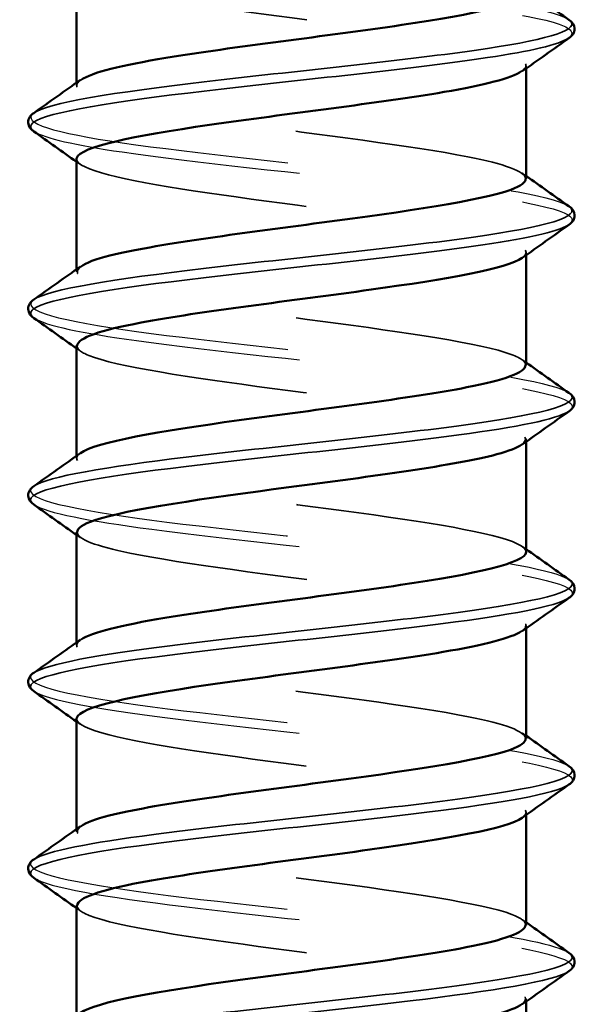
# Model space of a CAD drawing. Units: inches. Extents: x 0.4 to 25.1, y 0.3 to 16.
# Drawn here: x 5.8 to 6.1, y 6.6 to 7 of the extents above; entities that cross this region are included whole.
import ezdxf

# ---------------------------------------------------------------- set-up
doc = ezdxf.new("R2010")
doc.units = ezdxf.units.IN
doc.header["$LTSCALE"] = 1.5
doc.header["$MEASUREMENT"] = 0
doc.linetypes.add('DASHED', pattern=[0.2067, 0.1654, -0.0413])
for name, color, linetype, lineweight in [('Hidden (ANSI)', 7, 'DASHED', 35), ('Hidden Narrow (ANSI)', 7, 'DASHED', 25), ('Visible (ANSI)', 7, 'Continuous', 50), ('Visible Narrow (ANSI)', 7, 'Continuous', 35)]:
    doc.layers.add(name, color=color, linetype=linetype, lineweight=lineweight)

msp = doc.modelspace()

# ---------------------------------------------------------------- linework, layer by layer
at = {"layer": 'Hidden (ANSI)', "color": 8, "ltscale": 0.00146, "true_color": 0x808080}
for p, q in [((6.06695, 7.02075), (6.06695, 7.02198)), ((5.86695, 7.01325), (5.86695, 7.01448)), ((6.06695, 6.93775), (6.06695, 6.93898)), ((5.86695, 6.93025), (5.86695, 6.93148)), ((6.06695, 6.85475), (6.06695, 6.85598)), ((5.86695, 6.84725), (5.86695, 6.84848)), ((6.06695, 6.77175), (6.06695, 6.77298)), ((5.86695, 6.76425), (5.86695, 6.76548)), ((6.06695, 6.68875), (6.06695, 6.68998)), ((5.86695, 6.68125), (5.86695, 6.68248)), ((6.06695, 6.60575), (6.06695, 6.60698))]:
    msp.add_line(p, q, dxfattribs=at)
at = {"layer": 'Hidden (ANSI)', "color": 8, "ltscale": 0.425329, "true_color": 0x808080}
for points, knots in [([(5.86729, 7.06348), (5.86744, 7.06041), (5.87537, 7.05734), (5.89029, 7.05427), (5.91403, 7.04938), (5.95434, 7.0445), (5.99029, 7.03962), (6.02624, 7.03473), (6.05612, 7.02985), (6.06441, 7.02496), (6.06749, 7.02315), (6.06753, 7.02133), (6.0649, 7.01951)], [346.468669, 346.468669, 346.468669, 346.468669, 347.165862, 347.165862, 347.165862, 348.275018, 348.275018, 348.275018, 349.384174, 349.384174, 349.384174, 349.796727, 349.796727, 349.796727, 349.796727]), ([(6.06665, 6.97175), (6.06645, 6.975), (6.05748, 6.97825), (6.04093, 6.9815), (6.01605, 6.98639), (5.97523, 6.99127), (5.93966, 6.99615), (5.90409, 7.00104), (5.87547, 7.00592), (5.86866, 7.01081), (5.86638, 7.01244), (5.86659, 7.01408), (5.86898, 7.01571)], [-355.893447, -355.893447, -355.893447, -355.893447, -355.155356, -355.155356, -355.155356, -354.0462, -354.0462, -354.0462, -352.937044, -352.937044, -352.937044, -352.56539, -352.56539, -352.56539, -352.56539]), ([(5.86696, 6.98048), (5.86708, 6.97577), (5.88761, 6.97106), (5.91885, 6.96636), (5.95126, 6.96147), (5.99366, 6.95659), (6.02402, 6.9517), (6.05438, 6.94682), (6.07126, 6.94194), (6.06589, 6.93705), (6.0657, 6.93687), (6.06547, 6.93669), (6.06521, 6.93651)], [352.751855, 352.751855, 352.751855, 352.751855, 353.820798, 353.820798, 353.820798, 354.929955, 354.929955, 354.929955, 356.039111, 356.039111, 356.039111, 356.079912, 356.079912, 356.079912, 356.079912]), ([(6.06666, 6.88875), (6.06676, 6.89036), (6.06469, 6.89198), (6.06032, 6.89359), (6.04707, 6.89847), (6.01327, 6.90336), (5.97647, 6.90824), (5.93967, 6.91313), (5.90161, 6.91801), (5.88207, 6.92289), (5.86897, 6.92617), (5.8646, 6.92944), (5.86899, 6.93271)], [-362.176633, -362.176633, -362.176633, -362.176633, -361.810293, -361.810293, -361.810293, -360.701137, -360.701137, -360.701137, -359.59198, -359.59198, -359.59198, -358.848575, -358.848575, -358.848575, -358.848575]), ([(5.86722, 6.89748), (5.86712, 6.89602), (5.8688, 6.89456), (5.8724, 6.8931), (5.88443, 6.88821), (5.91732, 6.88333), (5.95398, 6.87845), (5.99064, 6.87356), (6.02933, 6.86868), (6.04995, 6.86379), (6.06442, 6.86037), (6.06951, 6.85694), (6.06495, 6.85351)], [359.03504, 359.03504, 359.03504, 359.03504, 359.366579, 359.366579, 359.366579, 360.475735, 360.475735, 360.475735, 361.584891, 361.584891, 361.584891, 362.363097, 362.363097, 362.363097, 362.363097]), ([(6.06695, 6.80575), (6.06694, 6.81061), (6.04483, 6.81547), (6.01198, 6.82033), (5.97897, 6.82522), (5.93667, 6.8301), (5.90707, 6.83498), (5.87746, 6.83987), (5.86194, 6.84475), (5.86858, 6.84964), (5.86861, 6.84966), (5.86865, 6.84969), (5.86869, 6.84971)], [-368.459818, -368.459818, -368.459818, -368.459818, -367.356073, -367.356073, -367.356073, -366.246917, -366.246917, -366.246917, -365.137761, -365.137761, -365.137761, -365.13176, -365.13176, -365.13176, -365.13176]), ([(5.86728, 6.81448), (5.86744, 6.81138), (5.87552, 6.80828), (5.89068, 6.80519), (5.91459, 6.8003), (5.95499, 6.79542), (5.99088, 6.79053), (6.02678, 6.78565), (6.05648, 6.78077), (6.06454, 6.77588), (6.0675, 6.77409), (6.0675, 6.7723), (6.0649, 6.77051)], [365.318225, 365.318225, 365.318225, 365.318225, 366.021516, 366.021516, 366.021516, 367.130672, 367.130672, 367.130672, 368.239828, 368.239828, 368.239828, 368.646283, 368.646283, 368.646283, 368.646283]), ([(6.06665, 6.72275), (6.06645, 6.72597), (6.05765, 6.7292), (6.04134, 6.73242), (6.01663, 6.73731), (5.97588, 6.74219), (5.94025, 6.74707), (5.90462, 6.75196), (5.87581, 6.75684), (5.86878, 6.76172), (5.86638, 6.76339), (5.86656, 6.76505), (5.86898, 6.76671)], [-374.743003, -374.743003, -374.743003, -374.743003, -374.01101, -374.01101, -374.01101, -372.901854, -372.901854, -372.901854, -371.792698, -371.792698, -371.792698, -371.414946, -371.414946, -371.414946, -371.414946]), ([(5.86696, 6.73148), (5.86706, 6.72674), (5.88786, 6.72201), (5.91938, 6.71728), (5.95191, 6.71239), (5.99429, 6.70751), (6.02452, 6.70262), (6.05475, 6.69774), (6.07139, 6.69286), (6.0658, 6.68797), (6.06563, 6.68782), (6.06543, 6.68767), (6.06522, 6.68751)], [371.601411, 371.601411, 371.601411, 371.601411, 372.676452, 372.676452, 372.676452, 373.785608, 373.785608, 373.785608, 374.894764, 374.894764, 374.894764, 374.929468, 374.929468, 374.929468, 374.929468]), ([(6.06666, 6.63975), (6.06676, 6.64134), (6.06477, 6.64292), (6.06053, 6.64451), (6.0475, 6.64939), (6.01386, 6.65428), (5.97708, 6.65916), (5.94029, 6.66405), (5.90212, 6.66893), (5.88239, 6.67381), (5.86905, 6.67711), (5.86457, 6.68041), (5.86898, 6.68371)], [-381.026188, -381.026188, -381.026188, -381.026188, -380.665946, -380.665946, -380.665946, -379.55679, -379.55679, -379.55679, -378.447634, -378.447634, -378.447634, -377.698131, -377.698131, -377.698131, -377.698131]), ([(5.86723, 6.64848), (5.86713, 6.64699), (5.86887, 6.6455), (5.8726, 6.64402), (5.88485, 6.63913), (5.9179, 6.63425), (5.95459, 6.62937), (5.99127, 6.62448), (6.02985, 6.6196), (6.05029, 6.61471), (6.06452, 6.61131), (6.06948, 6.60791), (6.06494, 6.60451)], [377.884596, 377.884596, 377.884596, 377.884596, 378.222233, 378.222233, 378.222233, 379.331389, 379.331389, 379.331389, 380.440545, 380.440545, 380.440545, 381.212653, 381.212653, 381.212653, 381.212653])]:
    msp.add_open_spline(points, degree=3, knots=knots, dxfattribs=at)
at = {"layer": 'Hidden (ANSI)', "color": 8, "ltscale": 0.002603, "true_color": 0x808080}
for points in [[(5.86869, 6.97801), (5.86811, 6.97843), (5.86753, 6.97884), (5.86695, 6.97925)], [(6.06522, 6.97421), (6.0658, 6.9738), (6.06638, 6.97339), (6.06695, 6.97298)], [(5.86869, 6.89501), (5.86811, 6.89543), (5.86753, 6.89584), (5.86695, 6.89625)], [(6.06522, 6.89121), (6.0658, 6.8908), (6.06638, 6.89039), (6.06695, 6.88998)], [(5.86869, 6.81201), (5.86811, 6.81243), (5.86753, 6.81284), (5.86695, 6.81325)], [(6.06522, 6.80821), (6.0658, 6.8078), (6.06638, 6.80739), (6.06695, 6.80698)], [(5.86869, 6.72901), (5.86811, 6.72943), (5.86753, 6.72984), (5.86695, 6.73025)], [(6.06522, 6.72521), (6.0658, 6.7248), (6.06638, 6.72439), (6.06695, 6.72398)], [(5.86869, 6.64601), (5.86811, 6.64643), (5.86753, 6.64684), (5.86695, 6.64725)], [(6.06522, 6.64221), (6.0658, 6.6418), (6.06638, 6.64139), (6.06695, 6.64098)]]:
    msp.add_open_spline(points, degree=3, dxfattribs=at)
at = {"layer": 'Hidden Narrow (ANSI)', "color": 8, "ltscale": 0.4826, "true_color": 0x808080}
for points, knots in [([(5.84799, 7.08396), (5.84247, 7.07985), (5.85485, 7.07574), (5.88119, 7.07163), (5.91105, 7.06697), (5.95767, 7.0623), (5.99868, 7.05764), (6.0397, 7.05298), (6.07348, 7.04832), (6.08382, 7.04366), (6.0847, 7.04326), (6.08541, 7.04286), (6.08595, 7.04246)], [346.313342, 346.313342, 346.313342, 346.313342, 347.247286, 347.247286, 347.247286, 348.305966, 348.305966, 348.305966, 349.364647, 349.364647, 349.364647, 349.454934, 349.454934, 349.454934, 349.454934]), ([(5.84808, 6.66896), (5.84664, 6.668), (5.84616, 6.66703), (5.84672, 6.66606), (5.84946, 6.6614), (5.87647, 6.65674), (5.9148, 6.65208), (5.95313, 6.64741), (6.00125, 6.64275), (6.03607, 6.63809), (6.06253, 6.63455), (6.08052, 6.63101), (6.08579, 6.62746)], [377.729268, 377.729268, 377.729268, 377.729268, 377.949027, 377.949027, 377.949027, 379.007708, 379.007708, 379.007708, 380.066389, 380.066389, 380.066389, 380.870861, 380.870861, 380.870861, 380.870861])]:
    msp.add_open_spline(points, degree=3, knots=knots, dxfattribs=at)
at = {"layer": 'Hidden Narrow (ANSI)', "color": 8, "ltscale": 0.482593, "true_color": 0x808080}
msp.add_open_spline([(5.84828, 7.07576), (5.85225, 7.07302), (5.86361, 7.07028), (5.88119, 7.06753), (5.91105, 7.06287), (5.95767, 7.05821), (5.99868, 7.05355), (6.0397, 7.04888), (6.07348, 7.04422), (6.08382, 7.03956), (6.08773, 7.0378), (6.08823, 7.03603), (6.08565, 7.03426)], degree=3, knots=[346.623997, 346.623997, 346.623997, 346.623997, 347.247286, 347.247286, 347.247286, 348.305966, 348.305966, 348.305966, 349.364647, 349.364647, 349.364647, 349.765589, 349.765589, 349.765589, 349.765589], dxfattribs=at)
at = {"layer": 'Hidden Narrow (ANSI)', "color": 8, "ltscale": 0.482594, "true_color": 0x808080}
msp.add_open_spline([(5.84794, 7.00096), (5.84188, 6.99655), (5.85702, 6.99213), (5.88722, 6.98772), (5.91909, 6.98306), (5.96646, 6.97839), (6.00661, 6.97373), (6.04676, 6.96907), (6.07808, 6.96441), (6.08556, 6.95975), (6.08571, 6.95965), (6.08585, 6.95956), (6.08598, 6.95946)], degree=3, knots=[352.596527, 352.596527, 352.596527, 352.596527, 353.59937, 353.59937, 353.59937, 354.658051, 354.658051, 354.658051, 355.716732, 355.716732, 355.716732, 355.73812, 355.73812, 355.73812, 355.73812], dxfattribs=at)
at = {"layer": 'Hidden Narrow (ANSI)', "color": 8, "ltscale": 0.482595, "true_color": 0x808080}
msp.add_open_spline([(5.84823, 6.99276), (5.85271, 6.98972), (5.86638, 6.98667), (5.88722, 6.98362), (5.91909, 6.97896), (5.96646, 6.9743), (6.00661, 6.96964), (6.04676, 6.96497), (6.07808, 6.96031), (6.08556, 6.95565), (6.0879, 6.95419), (6.08787, 6.95273), (6.08571, 6.95126)], degree=3, knots=[352.907182, 352.907182, 352.907182, 352.907182, 353.59937, 353.59937, 353.59937, 354.658051, 354.658051, 354.658051, 355.716732, 355.716732, 355.716732, 356.048775, 356.048775, 356.048775, 356.048775], dxfattribs=at)
at = {"layer": 'Hidden Narrow (ANSI)', "color": 8, "ltscale": 0.482592, "true_color": 0x808080}
msp.add_open_spline([(5.84793, 6.91796), (5.84784, 6.91791), (5.84777, 6.91785), (5.84769, 6.91779), (5.84166, 6.91313), (5.85989, 6.90847), (5.89362, 6.90381), (5.92736, 6.89914), (5.97526, 6.89448), (6.01435, 6.88982), (6.05168, 6.88537), (6.07956, 6.88092), (6.08597, 6.87646)], degree=3, knots=[358.879712, 358.879712, 358.879712, 358.879712, 358.892774, 358.892774, 358.892774, 359.951455, 359.951455, 359.951455, 361.010135, 361.010135, 361.010135, 362.021305, 362.021305, 362.021305, 362.021305], dxfattribs=at)
at = {"layer": 'Hidden Narrow (ANSI)', "color": 8, "ltscale": 0.482598, "true_color": 0x808080}
msp.add_open_spline([(5.84816, 6.90976), (5.85314, 6.90641), (5.86937, 6.90306), (5.89362, 6.89971), (5.92736, 6.89505), (5.97526, 6.89039), (6.01435, 6.88573), (6.05344, 6.88106), (6.08216, 6.8764), (6.08673, 6.87174), (6.08787, 6.87058), (6.0875, 6.86942), (6.08578, 6.86826)], degree=3, knots=[359.190367, 359.190367, 359.190367, 359.190367, 359.951455, 359.951455, 359.951455, 361.010135, 361.010135, 361.010135, 362.068816, 362.068816, 362.068816, 362.33196, 362.33196, 362.33196, 362.33196], dxfattribs=at)
at = {"layer": 'Hidden Narrow (ANSI)', "color": 8, "ltscale": 0.482599, "true_color": 0x808080}
msp.add_open_spline([(5.84795, 6.83496), (5.84743, 6.8346), (5.84704, 6.83424), (5.8468, 6.83388), (5.84368, 6.82922), (5.86494, 6.82456), (5.90038, 6.8199), (5.93581, 6.81523), (5.98402, 6.81057), (6.02186, 6.80591), (6.05554, 6.80176), (6.07983, 6.79761), (6.08593, 6.79346)], degree=3, knots=[365.162898, 365.162898, 365.162898, 365.162898, 365.244858, 365.244858, 365.244858, 366.303539, 366.303539, 366.303539, 367.36222, 367.36222, 367.36222, 368.30449, 368.30449, 368.30449, 368.30449], dxfattribs=at)
at = {"layer": 'Hidden Narrow (ANSI)', "color": 8, "ltscale": 0.482601, "true_color": 0x808080}
for points, knots in [([(5.84809, 6.82676), (5.85353, 6.82311), (5.8726, 6.81946), (5.90038, 6.8158), (5.93581, 6.81114), (5.98402, 6.80648), (6.02186, 6.80182), (6.0597, 6.79715), (6.08569, 6.79249), (6.08734, 6.78783), (6.08764, 6.78698), (6.08713, 6.78612), (6.08586, 6.78526)], [365.473553, 365.473553, 365.473553, 365.473553, 366.303539, 366.303539, 366.303539, 367.36222, 367.36222, 367.36222, 368.420901, 368.420901, 368.420901, 368.615145, 368.615145, 368.615145, 368.615145]), ([(5.84801, 6.75196), (5.84703, 6.7513), (5.8465, 6.75064), (5.84648, 6.74997), (5.84629, 6.74531), (5.87048, 6.74065), (5.90745, 6.73599), (5.94442, 6.73132), (5.99269, 6.72666), (6.02911, 6.722), (6.05916, 6.71816), (6.08015, 6.71431), (6.08587, 6.71046)], [371.446083, 371.446083, 371.446083, 371.446083, 371.596943, 371.596943, 371.596943, 372.655624, 372.655624, 372.655624, 373.714304, 373.714304, 373.714304, 374.587676, 374.587676, 374.587676, 374.587676]), ([(5.84802, 6.74376), (5.85388, 6.73981), (5.87606, 6.73585), (5.90745, 6.73189), (5.94442, 6.72723), (5.99269, 6.72257), (6.02911, 6.71791), (6.06553, 6.71324), (6.08865, 6.70858), (6.08738, 6.70392), (6.08723, 6.70337), (6.08674, 6.70282), (6.08592, 6.70226)], [371.756738, 371.756738, 371.756738, 371.756738, 372.655624, 372.655624, 372.655624, 373.714304, 373.714304, 373.714304, 374.772985, 374.772985, 374.772985, 374.898331, 374.898331, 374.898331, 374.898331])]:
    msp.add_open_spline(points, degree=3, knots=knots, dxfattribs=at)
at = {"layer": 'Hidden Narrow (ANSI)', "color": 8, "ltscale": 0.482597, "true_color": 0x808080}
msp.add_open_spline([(5.84796, 6.66076), (5.85418, 6.6565), (5.87977, 6.65224), (5.9148, 6.64798), (5.95313, 6.64332), (6.00125, 6.63866), (6.03607, 6.634), (6.07089, 6.62933), (6.09104, 6.62467), (6.08684, 6.62001), (6.08662, 6.61976), (6.08633, 6.61951), (6.08597, 6.61926)], degree=3, knots=[378.039923, 378.039923, 378.039923, 378.039923, 379.007708, 379.007708, 379.007708, 380.066389, 380.066389, 380.066389, 381.125069, 381.125069, 381.125069, 381.181516, 381.181516, 381.181516, 381.181516], dxfattribs=at)
at = {"layer": 'Visible (ANSI)', "color": 8, "true_color": 0x808080}
for p, q in [((5.86695, 7.01448), (5.86695, 7.06348)), ((6.06695, 6.97175), (6.06695, 7.02075)), ((5.86695, 6.93148), (5.86695, 6.98048)), ((6.06695, 6.88875), (6.06695, 6.93775)), ((5.86695, 6.84848), (5.86695, 6.89748)), ((6.06695, 6.80575), (6.06695, 6.85475)), ((5.86695, 6.76548), (5.86695, 6.81448)), ((6.06695, 6.72275), (6.06695, 6.77175)), ((5.86695, 6.68248), (5.86695, 6.73148)), ((6.06695, 6.63975), (6.06695, 6.68875)), ((5.86695, 6.59948), (5.86695, 6.64848)), ((6.06695, 6.55675), (6.06695, 6.60575))]:
    msp.add_line(p, q, dxfattribs=at)
for points in [[(6.06695, 7.05598), (6.07329, 7.05147), (6.07963, 7.04696), (6.08598, 7.04246)], [(6.08598, 7.03426), (6.07906, 7.02936), (6.07213, 7.02444), (6.06522, 7.01951)], [(5.84793, 7.00096), (5.85485, 7.00587), (5.86177, 7.01079), (5.86869, 7.01571)], [(5.86695, 6.97925), (5.86062, 6.98376), (5.85427, 6.98827), (5.84793, 6.99276)], [(6.06695, 6.97298), (6.07329, 6.96847), (6.07963, 6.96396), (6.08598, 6.95946)], [(6.08598, 6.95126), (6.07906, 6.94636), (6.07213, 6.94144), (6.06522, 6.93651)], [(5.84793, 6.91796), (5.85485, 6.92287), (5.86177, 6.92779), (5.86869, 6.93271)], [(5.86695, 6.89625), (5.86062, 6.90076), (5.85427, 6.90527), (5.84793, 6.90976)], [(6.06695, 6.88998), (6.07329, 6.88547), (6.07963, 6.88096), (6.08598, 6.87646)], [(6.08598, 6.86826), (6.07906, 6.86336), (6.07213, 6.85844), (6.06522, 6.85351)], [(5.84793, 6.83496), (5.85485, 6.83987), (5.86177, 6.84479), (5.86869, 6.84971)], [(5.86695, 6.81325), (5.86062, 6.81776), (5.85427, 6.82227), (5.84793, 6.82676)], [(6.06695, 6.80698), (6.07329, 6.80247), (6.07963, 6.79796), (6.08598, 6.79346)], [(6.08598, 6.78526), (6.07906, 6.78036), (6.07213, 6.77544), (6.06522, 6.77051)], [(5.84793, 6.75196), (5.85485, 6.75687), (5.86177, 6.76179), (5.86869, 6.76671)], [(5.86695, 6.73025), (5.86062, 6.73476), (5.85427, 6.73927), (5.84793, 6.74376)], [(6.06695, 6.72398), (6.07329, 6.71947), (6.07963, 6.71496), (6.08598, 6.71046)], [(6.08598, 6.70226), (6.07906, 6.69736), (6.07213, 6.69244), (6.06522, 6.68751)], [(5.84793, 6.66896), (5.85485, 6.67387), (5.86177, 6.67879), (5.86869, 6.68371)], [(5.86695, 6.64725), (5.86062, 6.65176), (5.85427, 6.65627), (5.84793, 6.66076)], [(6.06695, 6.64098), (6.07329, 6.63647), (6.07963, 6.63196), (6.08598, 6.62746)], [(6.08598, 6.61926), (6.07906, 6.61436), (6.07213, 6.60944), (6.06522, 6.60451)]]:
    msp.add_open_spline(points, degree=3, dxfattribs=at)
for points, knots in [([(5.86898, 7.01571), (5.87372, 7.01896), (5.88707, 7.02221), (5.90669, 7.02546), (5.93619, 7.03034), (5.97847, 7.03523), (6.01156, 7.04011), (6.04463, 7.04499), (6.06695, 7.04987), (6.06695, 7.05475)], [-352.56539, -352.56539, -352.56539, -352.56539, -351.827888, -351.827888, -351.827888, -350.718732, -350.718732, -350.718732, -349.610262, -349.610262, -349.610262, -349.610262]), ([(6.08598, 7.04246), (6.08725, 7.04156), (6.08843, 7.0403), (6.08857, 7.03664), (6.08732, 7.03522), (6.08598, 7.03426)], [0, 0, 0, 0, 0.04756724, 0.04756724, 0.09778524, 0.09778524, 0.09778524, 0.09778524]), ([(6.0649, 7.01951), (6.06045, 7.01645), (6.04837, 7.01338), (6.03043, 7.01031), (6.00186, 7.00543), (5.95978, 7.00054), (5.92605, 6.99566), (5.89231, 6.99078), (5.86852, 6.98589), (5.86703, 6.98101), (5.86698, 6.98083), (5.86696, 6.98065), (5.86696, 6.98048)], [349.796727, 349.796727, 349.796727, 349.796727, 350.49333, 350.49333, 350.49333, 351.602486, 351.602486, 351.602486, 352.711642, 352.711642, 352.711642, 352.751855, 352.751855, 352.751855, 352.751855]), ([(5.84793, 6.99276), (5.84666, 6.99366), (5.84548, 6.99493), (5.84534, 6.99859), (5.84658, 7.00001), (5.84793, 7.00096)], [0, 0, 0, 0, 0.04756724, 0.04756724, 0.09778524, 0.09778524, 0.09778524, 0.09778524]), ([(5.86899, 6.93271), (5.87115, 6.93433), (5.87542, 6.93594), (5.88182, 6.93755), (5.90121, 6.94243), (5.93918, 6.94731), (5.976, 6.9522), (6.01282, 6.95708), (6.04674, 6.96197), (6.06015, 6.96685), (6.06463, 6.96848), (6.06675, 6.97012), (6.06665, 6.97175)], [-358.848575, -358.848575, -358.848575, -358.848575, -358.482824, -358.482824, -358.482824, -357.373668, -357.373668, -357.373668, -356.264512, -356.264512, -356.264512, -355.893447, -355.893447, -355.893447, -355.893447]), ([(6.08598, 6.95946), (6.08725, 6.95856), (6.08843, 6.9573), (6.08857, 6.95364), (6.08732, 6.95222), (6.08598, 6.95126)], [0, 0, 0, 0, 0.04756724, 0.04756724, 0.09778524, 0.09778524, 0.09778524, 0.09778524]), ([(6.06521, 6.93651), (6.0585, 6.93181), (6.03188, 6.92711), (5.99803, 6.9224), (5.96289, 6.91752), (5.92163, 6.91263), (5.8957, 6.90775), (5.87751, 6.90433), (5.86746, 6.9009), (5.86722, 6.89748)], [356.079912, 356.079912, 356.079912, 356.079912, 357.148267, 357.148267, 357.148267, 358.257423, 358.257423, 358.257423, 359.03504, 359.03504, 359.03504, 359.03504]), ([(5.84793, 6.90976), (5.84666, 6.91066), (5.84548, 6.91193), (5.84534, 6.91559), (5.84658, 6.91701), (5.84793, 6.91796)], [0, 0, 0, 0, 0.04756724, 0.04756724, 0.09778524, 0.09778524, 0.09778524, 0.09778524]), ([(5.86869, 6.84971), (5.87552, 6.85457), (5.90388, 6.85943), (5.93921, 6.86429), (5.97473, 6.86917), (6.0156, 6.87406), (6.04061, 6.87894), (6.05736, 6.88221), (6.06645, 6.88548), (6.06666, 6.88875)], [-365.13176, -365.13176, -365.13176, -365.13176, -364.028605, -364.028605, -364.028605, -362.919449, -362.919449, -362.919449, -362.176633, -362.176633, -362.176633, -362.176633]), ([(6.08598, 6.87646), (6.08725, 6.87556), (6.08843, 6.8743), (6.08857, 6.87064), (6.08732, 6.86922), (6.08598, 6.86826)], [0, 0, 0, 0, 0.04756724, 0.04756724, 0.09778524, 0.09778524, 0.09778524, 0.09778524]), ([(6.06495, 6.85351), (6.06301, 6.85206), (6.05932, 6.8506), (6.05386, 6.84914), (6.03558, 6.84426), (5.99829, 6.83937), (5.96138, 6.83449), (5.92446, 6.82961), (5.88967, 6.82472), (5.87508, 6.81984), (5.86974, 6.81805), (5.86719, 6.81626), (5.86728, 6.81448)], [362.363097, 362.363097, 362.363097, 362.363097, 362.694047, 362.694047, 362.694047, 363.803203, 363.803203, 363.803203, 364.912359, 364.912359, 364.912359, 365.318225, 365.318225, 365.318225, 365.318225]), ([(5.84793, 6.82676), (5.84666, 6.82766), (5.84548, 6.82893), (5.84534, 6.83259), (5.84658, 6.83401), (5.84793, 6.83496)], [0, 0, 0, 0, 0.04756724, 0.04756724, 0.09778524, 0.09778524, 0.09778524, 0.09778524]), ([(5.86898, 6.76671), (5.87368, 6.76994), (5.88684, 6.77316), (5.9062, 6.77638), (5.93557, 6.78126), (5.97782, 6.78614), (6.01101, 6.79103), (6.0442, 6.79591), (6.06675, 6.8008), (6.06695, 6.80568), (6.06695, 6.8057), (6.06695, 6.80573), (6.06695, 6.80575)], [-371.414946, -371.414946, -371.414946, -371.414946, -370.683541, -370.683541, -370.683541, -369.574385, -369.574385, -369.574385, -368.465229, -368.465229, -368.465229, -368.459818, -368.459818, -368.459818, -368.459818]), ([(6.08598, 6.79346), (6.08725, 6.79256), (6.08843, 6.7913), (6.08857, 6.78764), (6.08732, 6.78622), (6.08598, 6.78526)], [0, 0, 0, 0, 0.04756724, 0.04756724, 0.09778524, 0.09778524, 0.09778524, 0.09778524]), ([(6.0649, 6.77051), (6.06041, 6.76742), (6.04815, 6.76433), (6.02996, 6.76123), (6.00125, 6.75635), (5.95914, 6.75146), (5.92549, 6.74658), (5.89185, 6.7417), (5.86827, 6.73681), (5.86701, 6.73193), (5.86697, 6.73178), (5.86696, 6.73163), (5.86696, 6.73148)], [368.646283, 368.646283, 368.646283, 368.646283, 369.348984, 369.348984, 369.348984, 370.45814, 370.45814, 370.45814, 371.567296, 371.567296, 371.567296, 371.601411, 371.601411, 371.601411, 371.601411]), ([(5.84793, 6.74376), (5.84666, 6.74466), (5.84548, 6.74593), (5.84534, 6.74959), (5.84658, 6.75101), (5.84793, 6.75196)], [0, 0, 0, 0, 0.04756724, 0.04756724, 0.09778524, 0.09778524, 0.09778524, 0.09778524]), ([(5.86898, 6.68371), (5.8711, 6.6853), (5.87527, 6.68688), (5.8815, 6.68847), (5.9007, 6.69335), (5.93855, 6.69823), (5.97539, 6.70312), (6.01223, 6.708), (6.04631, 6.71289), (6.05993, 6.71777), (6.06456, 6.71943), (6.06674, 6.72109), (6.06665, 6.72275)], [-377.698131, -377.698131, -377.698131, -377.698131, -377.338478, -377.338478, -377.338478, -376.229322, -376.229322, -376.229322, -375.120166, -375.120166, -375.120166, -374.743003, -374.743003, -374.743003, -374.743003]), ([(6.08598, 6.71046), (6.08725, 6.70956), (6.08843, 6.7083), (6.08857, 6.70464), (6.08732, 6.70322), (6.08598, 6.70226)], [0, 0, 0, 0, 0.04756724, 0.04756724, 0.09778524, 0.09778524, 0.09778524, 0.09778524]), ([(6.06522, 6.68751), (6.05848, 6.68278), (6.03156, 6.67805), (5.99745, 6.67332), (5.96224, 6.66844), (5.92105, 6.66355), (5.89527, 6.65867), (5.87734, 6.65527), (5.86746, 6.65187), (5.86723, 6.64848)], [374.929468, 374.929468, 374.929468, 374.929468, 376.003921, 376.003921, 376.003921, 377.113077, 377.113077, 377.113077, 377.884596, 377.884596, 377.884596, 377.884596]), ([(5.84793, 6.66076), (5.84666, 6.66166), (5.84548, 6.66293), (5.84534, 6.66659), (5.84658, 6.66801), (5.84793, 6.66896)], [0, 0, 0, 0, 0.04756724, 0.04756724, 0.09778524, 0.09778524, 0.09778524, 0.09778524]), ([(5.86869, 6.60071), (5.8755, 6.60555), (5.90355, 6.61038), (5.93862, 6.61521), (5.97408, 6.62009), (6.01502, 6.62497), (6.0402, 6.62986), (6.05719, 6.63316), (6.06645, 6.63645), (6.06666, 6.63975)], [-383.981316, -383.981316, -383.981316, -383.981316, -382.884259, -382.884259, -382.884259, -381.775103, -381.775103, -381.775103, -381.026188, -381.026188, -381.026188, -381.026188]), ([(6.08598, 6.62746), (6.08725, 6.62656), (6.08843, 6.6253), (6.08857, 6.62164), (6.08732, 6.62022), (6.08598, 6.61926)], [0, 0, 0, 0, 0.04756724, 0.04756724, 0.09778524, 0.09778524, 0.09778524, 0.09778524]), ([(6.06494, 6.60451), (6.06297, 6.60303), (6.05918, 6.60155), (6.05356, 6.60006), (6.03508, 6.59518), (5.99767, 6.59029), (5.96077, 6.58541), (5.92387, 6.58053), (5.88923, 6.57564), (5.87484, 6.57076), (5.86965, 6.569), (5.86719, 6.56724), (5.86728, 6.56548)], [381.212653, 381.212653, 381.212653, 381.212653, 381.549701, 381.549701, 381.549701, 382.658857, 382.658857, 382.658857, 383.768013, 383.768013, 383.768013, 384.167781, 384.167781, 384.167781, 384.167781])]:
    msp.add_open_spline(points, degree=3, knots=knots, dxfattribs=at)
at = {"layer": 'Visible Narrow (ANSI)', "color": 8, "true_color": 0x808080}
for points, knots in [([(6.08595, 7.04246), (6.09172, 7.0382), (6.07801, 7.03394), (6.04976, 7.02967), (6.01887, 7.02501), (5.97185, 7.02035), (5.93124, 7.01569), (5.89064, 7.01103), (5.85806, 7.00636), (5.84915, 7.0017), (5.84868, 7.00146), (5.84828, 7.00121), (5.84794, 7.00096)], [349.454934, 349.454934, 349.454934, 349.454934, 350.423328, 350.423328, 350.423328, 351.482009, 351.482009, 351.482009, 352.540689, 352.540689, 352.540689, 352.596527, 352.596527, 352.596527, 352.596527]), ([(6.08565, 7.03426), (6.08143, 7.03137), (6.06894, 7.02847), (6.04976, 7.02558), (6.01887, 7.02091), (5.97185, 7.01625), (5.93124, 7.01159), (5.89064, 7.00693), (5.85806, 7.00227), (5.84915, 6.99761), (5.84607, 6.99599), (5.84586, 6.99438), (5.84823, 6.99276)], [349.765589, 349.765589, 349.765589, 349.765589, 350.423328, 350.423328, 350.423328, 351.482009, 351.482009, 351.482009, 352.540689, 352.540689, 352.540689, 352.907182, 352.907182, 352.907182, 352.907182]), ([(6.08598, 6.95946), (6.09235, 6.9549), (6.07569, 6.95033), (6.04353, 6.94576), (6.01071, 6.9411), (5.96305, 6.93644), (5.9234, 6.93178), (5.88425, 6.92717), (5.85446, 6.92257), (5.84793, 6.91796)], [355.73812, 355.73812, 355.73812, 355.73812, 356.775412, 356.775412, 356.775412, 357.834093, 357.834093, 357.834093, 358.879712, 358.879712, 358.879712, 358.879712]), ([(6.08571, 6.95126), (6.08098, 6.94807), (6.06606, 6.94487), (6.04353, 6.94167), (6.01071, 6.937), (5.96305, 6.93234), (5.9234, 6.92768), (5.88376, 6.92302), (5.85372, 6.91836), (5.84769, 6.9137), (5.846, 6.91239), (5.84622, 6.91108), (5.84816, 6.90976)], [356.048775, 356.048775, 356.048775, 356.048775, 356.775412, 356.775412, 356.775412, 357.834093, 357.834093, 357.834093, 358.892774, 358.892774, 358.892774, 359.190367, 359.190367, 359.190367, 359.190367]), ([(6.08597, 6.87646), (6.08627, 6.87625), (6.08653, 6.87605), (6.08673, 6.87584), (6.09131, 6.87117), (6.07155, 6.86651), (6.03695, 6.86185), (6.00234, 6.85719), (5.95426, 6.85253), (5.91577, 6.84787), (5.88026, 6.84357), (5.85422, 6.83926), (5.84795, 6.83496)], [362.021305, 362.021305, 362.021305, 362.021305, 362.068816, 362.068816, 362.068816, 363.127497, 363.127497, 363.127497, 364.186178, 364.186178, 364.186178, 365.162898, 365.162898, 365.162898, 365.162898]), ([(6.08578, 6.86826), (6.08057, 6.86476), (6.06295, 6.86126), (6.03695, 6.85776), (6.00234, 6.85309), (5.95426, 6.84843), (5.91577, 6.84377), (5.87728, 6.83911), (5.84992, 6.83445), (5.8468, 6.82979), (5.84613, 6.82878), (5.84659, 6.82777), (5.84809, 6.82676)], [362.33196, 362.33196, 362.33196, 362.33196, 363.127497, 363.127497, 363.127497, 364.186178, 364.186178, 364.186178, 365.244858, 365.244858, 365.244858, 365.473553, 365.473553, 365.473553, 365.473553]), ([(6.08593, 6.79346), (6.08668, 6.79295), (6.08716, 6.79244), (6.08734, 6.79193), (6.089, 6.78726), (6.06626, 6.7826), (6.03003, 6.77794), (5.99381, 6.77328), (5.94554, 6.76862), (5.90839, 6.76396), (5.87653, 6.75996), (5.85392, 6.75596), (5.84801, 6.75196)], [368.30449, 368.30449, 368.30449, 368.30449, 368.420901, 368.420901, 368.420901, 369.479581, 369.479581, 369.479581, 370.538262, 370.538262, 370.538262, 371.446083, 371.446083, 371.446083, 371.446083]), ([(6.08586, 6.78526), (6.0802, 6.78146), (6.05961, 6.77765), (6.03003, 6.77385), (5.99381, 6.76918), (5.94554, 6.76452), (5.90839, 6.75986), (5.87123, 6.7552), (5.84667, 6.75054), (5.84648, 6.74588), (5.84645, 6.74517), (5.84697, 6.74447), (5.84802, 6.74376)], [368.615145, 368.615145, 368.615145, 368.615145, 369.479581, 369.479581, 369.479581, 370.538262, 370.538262, 370.538262, 371.596943, 371.596943, 371.596943, 371.756738, 371.756738, 371.756738, 371.756738]), ([(6.08587, 6.71046), (6.08708, 6.70965), (6.0876, 6.70883), (6.08738, 6.70802), (6.0861, 6.70335), (6.06049, 6.69869), (6.02282, 6.69403), (5.98515, 6.68937), (5.93692, 6.68471), (5.90128, 6.68005), (5.87303, 6.67635), (5.85358, 6.67266), (5.84808, 6.66896)], [374.587676, 374.587676, 374.587676, 374.587676, 374.772985, 374.772985, 374.772985, 375.831666, 375.831666, 375.831666, 376.890346, 376.890346, 376.890346, 377.729268, 377.729268, 377.729268, 377.729268]), ([(6.08592, 6.70226), (6.07987, 6.69815), (6.05603, 6.69405), (6.02282, 6.68994), (5.98515, 6.68527), (5.93692, 6.68061), (5.90128, 6.67595), (5.86563, 6.67129), (5.84399, 6.66663), (5.84672, 6.66197), (5.84696, 6.66157), (5.84737, 6.66116), (5.84796, 6.66076)], [374.898331, 374.898331, 374.898331, 374.898331, 375.831666, 375.831666, 375.831666, 376.890346, 376.890346, 376.890346, 377.949027, 377.949027, 377.949027, 378.039923, 378.039923, 378.039923, 378.039923]), ([(6.08579, 6.62746), (6.08746, 6.62634), (6.08785, 6.62523), (6.08684, 6.62411), (6.08265, 6.61944), (6.05427, 6.61478), (6.01533, 6.61012), (5.9764, 6.60546), (5.92844, 6.6008), (5.89448, 6.59614), (5.86978, 6.59275), (5.85319, 6.58935), (5.84815, 6.58596)], [380.870861, 380.870861, 380.870861, 380.870861, 381.125069, 381.125069, 381.125069, 382.18375, 382.18375, 382.18375, 383.242431, 383.242431, 383.242431, 384.012454, 384.012454, 384.012454, 384.012454]), ([(6.08597, 6.61926), (6.07959, 6.61485), (6.0522, 6.61044), (6.01533, 6.60603), (5.9764, 6.60136), (5.92844, 6.5967), (5.89448, 6.59204), (5.86052, 6.58738), (5.84189, 6.58272), (5.84754, 6.57806), (5.84766, 6.57796), (5.84779, 6.57786), (5.84793, 6.57776)], [381.181516, 381.181516, 381.181516, 381.181516, 382.18375, 382.18375, 382.18375, 383.242431, 383.242431, 383.242431, 384.301112, 384.301112, 384.301112, 384.323109, 384.323109, 384.323109, 384.323109])]:
    msp.add_open_spline(points, degree=3, knots=knots, dxfattribs=at)

doc.saveas('drawing.dxf')
